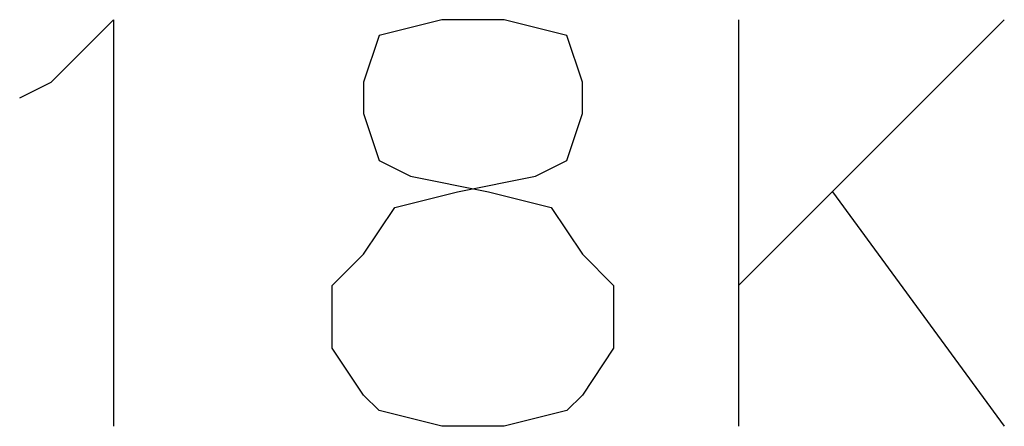
# Model space of a CAD drawing. Units: inches. Extents: x 15 to 201, y 18 to 261.
# Drawn here: x 58 to 61, y 161 to 163 of the extents above; entities that cross this region are included whole.
import ezdxf

# ---------------------------------------------------------------- set-up
doc = ezdxf.new("R2010")
doc.units = ezdxf.units.IN
doc.header["$MEASUREMENT"] = 0
doc.layers.add('Layer_1', color=7, linetype='Continuous')

# ---------------------------------------------------------------- blocks, each defined once
blk = doc.blocks.new('SE1161')
at = {"layer": 'Layer_1', "color": 7, "linetype": 'Continuous'}
for p, q in [((43.1378, 144.6954), (43.3071, 144.8647)), ((43.3071, 144.8647), (43.3071, 143.764)), ((43.053, 144.653), (43.1378, 144.6954))]:
    blk.add_line(p, q, dxfattribs=at)
blk = doc.blocks.new('SE1160')
at = {"layer": 'Layer_1'}
blk.add_blockref('SE1161', (0, 0), dxfattribs=at)
blk = doc.blocks.new('SE1163')
at = {"layer": 'Layer_1', "color": 7, "linetype": 'Continuous'}
for p, q in [((44.1961, 144.8647), (44.0268, 144.8223)), ((44.3654, 144.8647), (44.1961, 144.8647)), ((44.5347, 144.8223), (44.3654, 144.8647)), ((44.0268, 144.8223), (43.9844, 144.6954)), ((44.5771, 144.6954), (44.5347, 144.8223)), ((43.9844, 144.6954), (43.9844, 144.6106)), ((44.5771, 144.6106), (44.5771, 144.6954)), ((43.9844, 144.6106), (44.0268, 144.4837)), ((44.5347, 144.4837), (44.5771, 144.6106)), ((44.0268, 144.4837), (44.1113, 144.4413)), ((44.45, 144.4413), (44.5347, 144.4837)), ((44.1113, 144.4413), (44.323, 144.3989)), ((44.2385, 144.3989), (44.45, 144.4413)), ((44.0691, 144.3567), (44.2385, 144.3989)), ((44.323, 144.3989), (44.4924, 144.3567)), ((43.9844, 144.2296), (44.0691, 144.3567)), ((44.4924, 144.3567), (44.5771, 144.2296)), ((43.8998, 144.145), (43.9844, 144.2296)), ((44.5771, 144.2296), (44.6617, 144.145)), ((43.8998, 143.9757), (43.8998, 144.145)), ((44.6617, 144.145), (44.6617, 143.9757)), ((43.9844, 143.8486), (43.8998, 143.9757)), ((44.6617, 143.9757), (44.5771, 143.8486)), ((44.0268, 143.8064), (43.9844, 143.8486)), ((44.5771, 143.8486), (44.5347, 143.8064)), ((44.1961, 143.764), (44.0268, 143.8064)), ((44.5347, 143.8064), (44.3654, 143.764)), ((44.3654, 143.764), (44.1961, 143.764))]:
    blk.add_line(p, q, dxfattribs=at)
blk = doc.blocks.new('SE1162')
at = {"layer": 'Layer_1'}
blk.add_blockref('SE1163', (0, 0), dxfattribs=at)
blk = doc.blocks.new('SE1165')
at = {"layer": 'Layer_1', "color": 7, "linetype": 'Continuous'}
blk.add_line((45.0004, 144.8647), (45.0004, 143.764), dxfattribs=at)
blk = doc.blocks.new('SE1164')
at = {"layer": 'Layer_1'}
blk.add_blockref('SE1165', (0, 0), dxfattribs=at)
blk = doc.blocks.new('SE1167')
at = {"layer": 'Layer_1', "color": 7, "linetype": 'Continuous'}
blk.add_line((45.72, 144.8647), (45.0004, 144.145), dxfattribs=at)
blk = doc.blocks.new('SE1166')
at = {"layer": 'Layer_1'}
blk.add_blockref('SE1167', (0, 0), dxfattribs=at)
blk = doc.blocks.new('SE1169')
at = {"layer": 'Layer_1', "color": 7, "linetype": 'Continuous'}
blk.add_line((45.2544, 144.3989), (45.72, 143.764), dxfattribs=at)
blk = doc.blocks.new('SE1168')
at = {"layer": 'Layer_1'}
blk.add_blockref('SE1169', (0, 0), dxfattribs=at)
blk = doc.blocks.new('block_2')
at = {"layer": 'Layer_1'}
for name in ['SE1160', 'SE1162', 'SE1164', 'SE1166', 'SE1168']:
    blk.add_blockref(name, (0, 0), dxfattribs=at)

msp = doc.modelspace()

# ---------------------------------------------------------------- block references
at = {"layer": 'Layer_1', "color": 7}
msp.add_blockref('block_2', (14.9154, 17.6389), dxfattribs=at)

doc.saveas('drawing.dxf')
